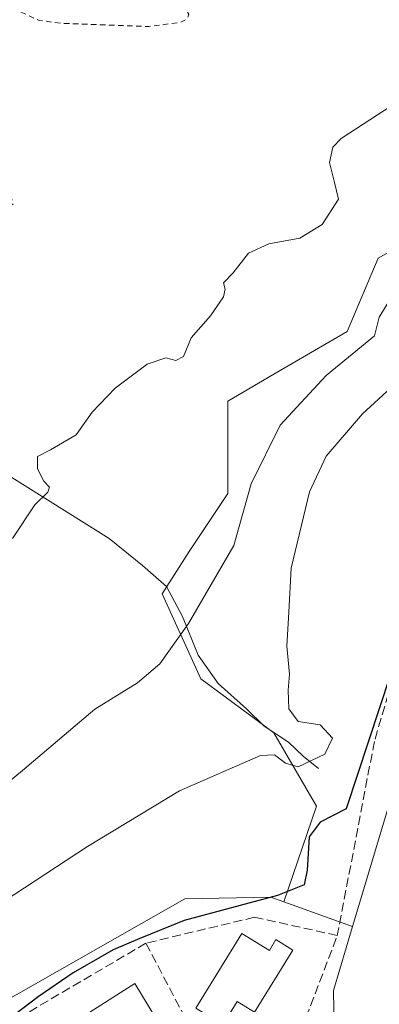
# Model space of a CAD drawing. Units: metres. Extents: x 614079 to 617535, y 4740939 to 4743314.
# Drawn here: x 615433 to 615499, y 4742000 to 4742180 of the extents above; entities that cross this region are included whole.
import ezdxf

# ---------------------------------------------------------------- set-up
doc = ezdxf.new("R2010")
doc.units = ezdxf.units.M
doc.header["$MEASUREMENT"] = 0
doc.linetypes.add('DGN Style 2', pattern=[1.6480167562047852, 0.988810053722871, -0.6592067024819142])
doc.linetypes.add('DGN Style 3', pattern=[2.307223458686699, 1.648016756204785, -0.6592067024819142])
for name, color, linetype, lineweight in [('Arbolado forestal CxS', 92, 'Continuous', 0), ('Corriente natural lineal', 142, 'Continuous', 13), ('Cultivos herbáceos CxS', 92, 'Continuous', 0), ('Curva de nivel auxiliar', 30, 'DGN Style 2', 0), ('Curva de nivel maestra', 30, 'Continuous', 30), ('Curva de nivel normal', 30, 'Continuous', 0), ('Edificación Cxs', 1, 'Continuous', 13), ('Muro lineal', 1, 'DGN Style 3', 13), ('Núcleo urbano CxS', 7, 'Continuous', 0), ('Obra de contención lineal', 1, 'DGN Style 3', 13)]:
    doc.layers.add(name, color=color, linetype=linetype, lineweight=lineweight)

msp = doc.modelspace()

# ---------------------------------------------------------------- linework, layer by layer
at = {"layer": 'Arbolado forestal CxS', "color": 92, "linetype": 'Continuous', "lineweight": 0, "extrusion": (-0.3391693079125933, -0.9407253456108251, 6.85236197988654e-05), "elevation": -4669689.622929724, "flags": 128}
msp.add_lwpolyline([(-1029348.346811983, 770.4598381091855), (-1029339.58086412, 772.6390381143005), (-1029335.019072607, 772.9442381150195)], dxfattribs=at)
at = {"layer": 'Arbolado forestal CxS', "color": 92, "linetype": 'Continuous', "lineweight": 0}
for points in [[(615532.3472999996, 4742187.7193, 438.2342000000062), (615525.3025000002, 4742156.0209, 438.4052999999985), (615514.7359999996, 4742145.4549, 437.2587000000058), (615498.5343000004, 4742136.297499999, 436.6975999999996), (615492.8986999998, 4742122.914100001, 438.4352000000072), (615479.5144999997, 4742115.1655, 436.5592000000034), (615471.0619000001, 4742110.2349, 435.7347000000009), (615471.0614999998, 4742093.329100001, 438.2510000000038), (615464.0166999997, 4742082.762900001, 438.1146000000008), (615459.0861000001, 4742075.0143, 438.5286000000052), (615466.1299000002, 4742059.517300001, 441.4504000000015), (615479.5131000001, 4742049.6555, 443.9244000000036), (615487.2615, 4742036.271500001, 447.8092999999935), (615481.3339000001, 4742018.801300001, 450.4758000000002)], [(615576.5280999999, 4742150.739900001, 458.1649000000034), (615574.7341, 4742148.3891, 457.8745999999956), (615572.5591000002, 4742140.942500001, 457.6201000000001), (615568.0535000004, 4742142.2575, 457.0838999999978), (615563.3680999996, 4742126.2009, 457.2638000000007), (615566.9231000004, 4742125.1643, 457.2789000000049), (615556.8183000004, 4742090.561100001, 456.4560000000056), (615530.1083000004, 4742098.728499999, 453.2087999999931), (615513.5484999996, 4742075.540899999, 452.6613000000071), (615507.4785000002, 4742059.521299999, 452.2451000000001), (615493.8717, 4742014.281099999, 452.9602000000014)], [(615507.4785000002, 4742059.521299999, 452.2451000000001), (615493.8717, 4742014.281099999, 452.9602000000014), (615489.5802999996, 4742015.828299999, 452.6549999999989), (615481.3339000001, 4742018.801300001, 450.4758000000002), (615487.2615, 4742036.271500001, 447.8092999999935), (615479.5131000001, 4742049.6555, 443.9244000000036), (615466.1299000002, 4742059.517300001, 441.4504000000015), (615459.0861000001, 4742075.0143, 438.5286000000052), (615464.0166999997, 4742082.762900001, 438.1146000000008), (615471.0614999998, 4742093.329100001, 438.2510000000038), (615471.0619000001, 4742110.2349, 435.7347000000009), (615479.5144999997, 4742115.1655, 436.5592000000034), (615492.8986999998, 4742122.914100001, 438.4352000000072), (615498.5343000004, 4742136.297499999, 436.6975999999996), (615514.7359999996, 4742145.4549, 437.2587000000058)]]:
    msp.add_polyline3d(points, dxfattribs=at)
at = {"layer": 'Corriente natural lineal', "color": 142, "linetype": 'Continuous', "lineweight": 13}
msp.add_polyline3d([(615487.6310000002, 4742043.1183, 445.3129000000045), (615484.8701, 4742045.380100001, 444.3861999999936), (615482.1501000002, 4742047.940099999, 443.6756000000024), (615477.7100999998, 4742050.9001, 443.8601999999955), (615474.5100999996, 4742054.020099999, 442.6150000000052), (615469.3101000005, 4742058.670100001, 441.6502999999939), (615465.6300999997, 4742063.870100001, 441.3181000000041), (615462.7901, 4742070.9101, 439.9795000000013), (615459.8701, 4742076.350099999, 438.4244999999937), (615455.5100999996, 4742080.190099999, 437.6042000000016), (615449.3901000004, 4742085.1501, 437.0016000000033), (615422.2301000003, 4742102.110099999, 434.2853000000032), (615397.8300999999, 4742116.9901, 433.8402999999962), (615368.4301000005, 4742132.5101, 433.7831000000006), (615326.3901000004, 4742152.270099999, 433.1766999999964), (615311.9667999997, 4742157.530999999, 433.0114999999933), (615309.0398000004, 4742158.5986, 432.9257999999973), (615295.4101, 4742163.5701, 432.3821000000025)], dxfattribs=at)
at = {"layer": 'Cultivos herbáceos CxS', "color": 92, "linetype": 'Continuous', "lineweight": 0}
for points in [[(615532.3472999996, 4742187.7193, 438.2342000000062), (615525.3025000002, 4742156.0209, 438.4052999999985), (615514.7359999996, 4742145.4549, 437.2587000000058), (615498.5343000004, 4742136.297499999, 436.6975999999996), (615492.8986999998, 4742122.914100001, 438.4352000000072), (615479.5144999997, 4742115.1655, 436.5592000000034), (615471.0619000001, 4742110.2349, 435.7347000000009), (615471.0614999998, 4742093.329100001, 438.2510000000038), (615464.0166999997, 4742082.762900001, 438.1146000000008), (615459.0861000001, 4742075.0143, 438.5286000000052), (615466.1299000002, 4742059.517300001, 441.4504000000015), (615479.5131000001, 4742049.6555, 443.9244000000036), (615487.2615, 4742036.271500001, 447.8092999999935), (615481.3339000001, 4742018.801300001, 450.4758000000002), (615478.9212999997, 4742019.6711, 449.8270000000048), (615463.2046999997, 4742019.322899999, 448.7280000000028), (615424.4363000002, 4741997.3191, 448.9428000000044)], [(615532.3472999996, 4742187.7193, 438.2342000000062), (615525.3025000002, 4742156.0209, 438.4052999999985), (615514.7359999996, 4742145.4549, 437.2587000000058), (615498.5343000004, 4742136.297499999, 436.6975999999996), (615492.8986999998, 4742122.914100001, 438.4352000000072), (615479.5144999997, 4742115.1655, 436.5592000000034), (615471.0619000001, 4742110.2349, 435.7347000000009), (615471.0614999998, 4742093.329100001, 438.2510000000038), (615464.0166999997, 4742082.762900001, 438.1146000000008), (615459.0861000001, 4742075.0143, 438.5286000000052), (615466.1299000002, 4742059.517300001, 441.4504000000015), (615479.5131000001, 4742049.6555, 443.9244000000036), (615487.2615, 4742036.271500001, 447.8092999999935), (615481.3339000001, 4742018.801300001, 450.4758000000002)], [(615481.3339000001, 4742018.801300001, 450.4758000000002), (615478.9212999997, 4742019.6711, 449.8270000000048), (615463.2046999997, 4742019.322899999, 448.7280000000028), (615424.4363000002, 4741997.3191, 448.9428000000044), (615411.8778999997, 4741985.8991, 449.6377000000066), (615402.7934999998, 4741983.306500001, 449.2188000000024)]]:
    msp.add_polyline3d(points, dxfattribs=at)
at = {"layer": 'Curva de nivel auxiliar', "color": 30, "linetype": 'DGN Style 2', "lineweight": 0, "elevation": 432.5, "flags": 128}
msp.add_lwpolyline([(615297.1193000004, 4742147.159399999), (615294.1699999999, 4742147.920100001), (615293.3700000001, 4742148.960100001), (615293.2199999997, 4742149.970100001), (615293.6799999997, 4742152.220100001), (615296.5800000001, 4742158.920100001), (615300.8499999996, 4742163.600099999), (615303.8600000005, 4742169.720100001), (615307.4299999997, 4742174.670100001), (615311.9000000004, 4742178.7301), (615315.9800000006, 4742187.190099999), (615316.4800000006, 4742187.540100001), (615317.0499999998, 4742187.470100001), (615317.8899999997, 4742186.5001), (615318.0599999996, 4742185.5601), (615317.75, 4742182.370100001), (615318.0099999999, 4742181.100099999), (615320.1799999997, 4742184.860099999), (615321.4199999999, 4742186.050100001), (615323.0099999999, 4742186.640100001), (615325.4699999997, 4742186.3301), (615336.2800000003, 4742180.940099999), (615344.1600000003, 4742178.0701), (615352.2100000001, 4742174.530099999), (615355.8899999997, 4742173.690099999), (615366.0099999999, 4742170.0001), (615373.4299999997, 4742166.550100001), (615382.7999999998, 4742163.9301), (615390.1399999997, 4742161.1601), (615398.9699999997, 4742158.4901), (615429.25, 4742145.7601), (615430.9400000004, 4742145.610099999), (615431.8600000005, 4742146.280099999), (615431.4900000002, 4742147.440099999), (615430.3499999996, 4742148.7301), (615413.7800000003, 4742159.850099999), (615395.79, 4742168.9901), (615387.9500000002, 4742173.420100001), (615376.6399999997, 4742178.200099999), (615360.4299999997, 4742184.370100001), (615352.75, 4742186.670100001), (615341.1200000001, 4742190.720100001), (615327.54, 4742192.870100001), (615325.6100000005, 4742193.860099999), (615324.4600000001, 4742195.540100001), (615324, 4742197.950099999), (615324.1500000004, 4742200.5801), (615325.3099999996, 4742205.7401), (615326.3399999999, 4742208.8301), (615327.4699999997, 4742210.9901), (615328.9100000003, 4742212.7501), (615330.2000000002, 4742213.620100001), (615332.1799999997, 4742213.950099999), (615333.8499999996, 4742213.550100001), (615335.4100000003, 4742212.7301), (615339.6799999997, 4742207.9801), (615342.1500000004, 4742206.470100001), (615351.2699999996, 4742205.460100001), (615358.6900000004, 4742202.870100001), (615371.1200000001, 4742199.8101), (615379.5899999999, 4742196.590100001), (615393.9000000004, 4742192.700099999), (615398.8300000001, 4742190.370100001), (615402.6200000001, 4742189.610099999), (615407.4100000003, 4742188.0701), (615415.9900000002, 4742185.940099999), (615425.4199999999, 4742183.030099999), (615432.5599999996, 4742181.5601), (615436.6100000005, 4742179.7301), (615440.5999999996, 4742179.200099999), (615456.6500000004, 4742178.620100001), (615462.3899999997, 4742179.370100001), (615463.6100000005, 4742179.9801), (615463.9400000004, 4742180.850099999), (615463.1799999997, 4742182.0101), (615461.5700000003, 4742182.970100001), (615446.5899999999, 4742188.960100001), (615423.3200000003, 4742196.2301), (615403.2000000002, 4742203.870100001), (615396.1799999997, 4742205.8301), (615386.54, 4742209.5101), (615381.9699999997, 4742210.6801), (615370.7999999998, 4742214.460100001), (615352.0599999996, 4742219.6501), (615348.6799999997, 4742220.280099999), (615339.0700000003, 4742221.050100001), (615336.4299999997, 4742221.530099999), (615334.7000000002, 4742222.4301), (615332.9699999997, 4742224.3201), (615332.2699999996, 4742226.030099999), (615332.1500000004, 4742228.5601), (615333.0300000003, 4742232.6501), (615334.2400000002, 4742235.9001), (615336.2699999996, 4742238.670100001), (615338.6900000004, 4742241.030099999), (615340.3099999996, 4742241.870100001), (615341.9600000001, 4742242.030099999), (615345.2599999999, 4742240.880100001), (615349.2100000001, 4742237.700099999), (615350.8399999999, 4742236.8101), (615356.6799999997, 4742235.720100001), (615366.3499999996, 4742232.8101), (615377.04, 4742230.640100001), (615387, 4742227.9301), (615398.6200000001, 4742224.0101), (615404.5999999996, 4742221.4001), (615414.8300000001, 4742219.550100001), (615436.7400000002, 4742212.520099999), (615444.6799999997, 4742211.720100001), (615454.8099999996, 4742209.870100001), (615457.6500000004, 4742210.290100001), (615458.2000000002, 4742210.870100001), (615458.3099999996, 4742211.710100001), (615457.54, 4742213.5701), (615456.1299999999, 4742214.870100001), (615451.3799999999, 4742217.710100001), (615447.0499999998, 4742219.8101), (615437.8799999999, 4742223.0701), (615434.1699999999, 4742223.9801), (615421.7999999998, 4742228.140100001), (615415.6799999997, 4742230.5701), (615400.1299999999, 4742234.210100001), (615384.9299999997, 4742239.7301), (615372.2999999998, 4742242.950099999), (615360.6900000004, 4742244.0701), (615353.4100000003, 4742245.610099999), (615351.4400000004, 4742246.5801), (615349.7400000002, 4742248.7301), (615346.8600000005, 4742247.4901), (615340.9699999997, 4742246.940099999), (615338.2300000006, 4742246.130100001), (615336.4699999997, 4742244.790100001), (615333.4299999997, 4742240.940099999), (615332.0199999996, 4742240.200099999), (615331.1200000001, 4742240.200099999), (615329.8600000005, 4742241.280099999), (615329.7400000002, 4742242.2301), (615330.1699999999, 4742243.8201), (615331.6399999997, 4742245.860099999), (615335.4900000002, 4742248.5101), (615336.2199999997, 4742249.8201), (615336.0599999996, 4742250.7601), (615335.0700000003, 4742250.850099999), (615331.7999999998, 4742249.460100001), (615326.9299999997, 4742247.9901), (615325.6200000001, 4742247.970100001), (615322.79, 4742248.5801), (615321.7400000002, 4742249.210100001), (615321.4699999997, 4742250.090100001), (615321.9299999997, 4742251.620100001), (615325.3200000003, 4742255.0801), (615328.1500000004, 4742259.5101), (615329.5300000003, 4742260.7401), (615330.5800000001, 4742260.470100001), (615332.9100000003, 4742257.970100001), (615335.0700000003, 4742256.300100001), (615339.4199999999, 4742254.610099999), (615342.6200000001, 4742252.6501), (615344.1600000003, 4742252.210100001), (615345.7699999996, 4742252.300100001), (615346.6799999997, 4742252.770099999), (615347.29, 4742253.600099999), (615347.2999999998, 4742255.7401), (615345.9699999997, 4742258.800100001), (615342.3799999999, 4742264.7301), (615338.5800000001, 4742269.280099999), (615338.1799999997, 4742270.8301), (615339.8099999996, 4742274.270099999), (615343.9800000006, 4742279.840100001), (615346.2300000006, 4742281.170100001), (615350.7000000002, 4742282.3301), (615351.54, 4742283.120100001), (615351.5800000001, 4742284.4901), (615351.1500000004, 4742286.100099999), (615349.0700000003, 4742290.170100001), (615348.5300000003, 4742291.920100001), (615349.2400000002, 4742294.8101), (615351.4199999999, 4742298.780099999), (615353.1399999997, 4742300.6801), (615355.7699999996, 4742302.600099999), (615361.7100000001, 4742305.4801), (615362.8499999996, 4742306.670100001), (615363.3300000001, 4742307.8301), (615363.75, 4742310.470100001), (615363.7000000002, 4742313.190099999), (615362.0099999999, 4742318.5101), (615361.5199999996, 4742322.290100001), (615362.9000000004, 4742328.3101), (615363.7100000001, 4742339.8301), (615364.2199999997, 4742341.690099999), (615365.6200000001, 4742344.140100001), (615365.9400000004, 4742345.3201), (615365.6399999997, 4742346.130100001), (615363.3700000001, 4742347.520099999), (615362.1900000004, 4742348.700099999), (615361.8200000003, 4742349.630100001), (615361.8600000005, 4742351.190099999), (615362.5499999998, 4742352.640100001), (615364.1900000004, 4742354.1601), (615371.6500000004, 4742356.710100001), (615376.4600000001, 4742360.4301), (615379.0999999996, 4742362.090100001), (615379.6500000004, 4742363.0701), (615378.9699999997, 4742364.4901), (615377.0700000003, 4742365.8101), (615374.0199999996, 4742368.710100001), (615372.0199999996, 4742369.5801), (615368.7400000002, 4742369.7401), (615367.6299999999, 4742370.120100001), (615366.3799999999, 4742371.1601), (615364.4699999997, 4742373.610099999), (615363.1200000001, 4742373.970100001), (615362.0899999999, 4742373.1801), (615361.2400000002, 4742371.2301), (615360.3499999996, 4742364.0101), (615358.4400000004, 4742359.030099999), (615354.5, 4742353.8301), (615352.9833000004, 4742352.8618), (615347.7123999996, 4742367.857999999), (615346.8534000004, 4742371.6281), (615347.9800000006, 4742382.9101), (615343.1900000004, 4742400.110099999), (615342.2199999997, 4742401.5101), (615340.0999999996, 4742402.550100001), (615337.0099999999, 4742402.9801), (615334.9800000006, 4742402.470100001), (615333.7599999999, 4742401.370100001), (615332.5300000003, 4742398.9101), (615331.9400000004, 4742395.770099999), (615332.2699999996, 4742394.0601), (615330.0199999996, 4742390.7401), (615329.9400000004, 4742389.640100001), (615330.5700000003, 4742383.610099999), (615330.1200000001, 4742378.870100001), (615328.2699999996, 4742375.690099999), (615325.4600000001, 4742373.0101), (615325.1299999999, 4742372.6601), (615324.4400000004, 4742371.450099999), (615325.0599999996, 4742366.450099999), (615324.9000000004, 4742365.470100001), (615324.3499999996, 4742364.6501), (615322.2599999999, 4742363.5001), (615317.2599999999, 4742362.7401), (615314.8700000001, 4742361.770099999), (615312.3700000001, 4742359.450099999), (615309.3899999997, 4742355.630100001), (615308.7599999999, 4742354.110099999)], dxfattribs=at)
at = {"layer": 'Curva de nivel maestra', "color": 30, "linetype": 'Continuous', "lineweight": 30, "elevation": 450, "flags": 128}
msp.add_lwpolyline([(615500.8099999996, 4742060.290100001), (615492.7199999997, 4742035.790100001), (615487.9299999997, 4742033.3201), (615485.9500000002, 4742030.700099999), (615485.5700000003, 4742024.600099999), (615485.0099999999, 4742021.9101), (615480.1500000004, 4742019.9901), (615463.0999999996, 4742015.380100001), (615454.9900000002, 4742012.120100001), (615450.0999999996, 4742010.020099999), (615442.8200000003, 4742005.850099999), (615436.3899999997, 4742001.450099999), (615430.8099999996, 4741997.190099999)], dxfattribs=at)
at = {"layer": 'Curva de nivel normal', "color": 30, "linetype": 'Continuous', "lineweight": 0, "flags": 128}
for points, elevation in [([(615534.9600000001, 4742184.280099999), (615529.9400000004, 4742164.4001), (615528.1299999999, 4742155.610099999), (615525.3600000005, 4742149.280099999), (615518.9600000001, 4742140.280099999), (615512.4500000002, 4742130.540100001), (615508.29, 4742127.1501), (615505.7599999999, 4742127.2401), (615502.8499999996, 4742128.290100001), (615500.1900000004, 4742127.9101), (615498.75, 4742125.540100001), (615497.8799999999, 4742122.120100001), (615489.0599999996, 4742114.880100001), (615480.6500000004, 4742105.8101), (615475.3499999996, 4742095.140100001), (615472.1600000003, 4742083.880100001), (615463.8799999999, 4742069.6501), (615458.6299999999, 4742062.2601), (615454.5700000003, 4742058.8101), (615446.7400000002, 4742053.9901), (615433.5700000003, 4742042.780099999), (615395.6299999999, 4742011.540100001)], 440), ([(615431.7300000006, 4742085.140100001), (615435.8099999996, 4742091.290100001), (615438.1799999997, 4742093.5801), (615438.5, 4742094.540100001), (615437.4199999999, 4742095.5801), (615436.2599999999, 4742097.880100001), (615436.3099999996, 4742100.140100001), (615438.6399999997, 4742101.3201), (615443.3499999996, 4742104.0601), (615446.3099999996, 4742108.2301), (615450.4800000006, 4742112.5601), (615456.3499999996, 4742116.970100001), (615459.7400000002, 4742118.100099999), (615461.5599999996, 4742117.620100001), (615462.9900000002, 4742118.390100001), (615464.3899999997, 4742121.790100001), (615467.9400000004, 4742125.790100001), (615470.2599999999, 4742129.2601), (615470.5999999996, 4742130.690099999), (615470.3099999996, 4742131.8201), (615472.0700000003, 4742133.670100001), (615474.8600000005, 4742137.220100001), (615478.5800000001, 4742138.950099999), (615484.25, 4742140.0001), (615488.3300000001, 4742142.460100001), (615491.3200000003, 4742147.120100001), (615490.5700000003, 4742150.120100001), (615489.6399999997, 4742153.790100001), (615490.2800000003, 4742156.5601), (615491.7800000003, 4742158.1501), (615501.04, 4742164.220100001)], 435), ([(615501.5899999999, 4742113.300100001), (615495.7000000002, 4742107.920100001), (615489.0599999996, 4742100.1801), (615485.9900000002, 4742093.690099999), (615482.6399999997, 4742079.710100001), (615482.2199999997, 4742071.670100001), (615481.8700000001, 4742065.4801), (615482.3799999999, 4742060.380100001), (615482.0800000001, 4742057.470100001), (615482.2199999997, 4742054.0601), (615483.9600000001, 4742051.710100001), (615487.9800000006, 4742051.1501), (615490.2100000001, 4742048.6601), (615488.8099999996, 4742045.770099999), (615483.9400000004, 4742043.470100001), (615481.6299999999, 4742044.130100001), (615479.5899999999, 4742045.620100001), (615477.0599999996, 4742045.5001), (615462.2400000002, 4742039.050100001), (615445.4400000004, 4742028.920100001), (615420.54, 4742012.6501)], 445)]:
    msp.add_lwpolyline(points, dxfattribs=dict(at, elevation=elevation))
at = {"layer": 'Edificación Cxs', "color": 1, "linetype": 'Continuous', "lineweight": 13, "flags": 128}
for points, elevation in [([(615473.6401000004, 4742013.040100001), (615478.6700999998, 4742009.940099999), (615479.8701, 4742011.9001), (615482.9401000004, 4742010.0101), (615475.9600999998, 4741998.690099999), (615472.8101000005, 4742000.630100001), (615470.1801000005, 4741996.370100001), (615465.2500999998, 4741999.420100001)], 460.3166000000056), ([(615454.0800999999, 4742003.890100001), (615462.1101000002, 4741990.6501), (615453.1300999997, 4741985.450099999), (615448.6101000002, 4741993.270099999), (615446.8000999996, 4741992.220100001), (615443.8300999999, 4741997.360099999)], 458.8157000000066)]:
    msp.add_lwpolyline(points, close=True, dxfattribs=dict(at, elevation=elevation))
at = {"layer": 'Edificación Cxs', "color": 1, "linetype": 'Continuous', "lineweight": 13}
for points in [[(615473.6401000004, 4742013.040100001, 455.4428999999946), (615478.6700999998, 4742009.940099999, 458.7765000000073), (615479.8701, 4742011.9001, 456.1717000000062), (615482.9401000004, 4742010.0101, 455.1578000000009), (615475.9600999998, 4741998.690099999, 459.1235000000015), (615472.8101000005, 4742000.630100001, 460.3166000000056), (615470.1801000005, 4741996.370100001, 457.1573000000063), (615465.2500999998, 4741999.420100001, 455.1733999999997), (615473.6401000004, 4742013.040100001, 455.4428999999946)], [(615454.0800999999, 4742003.890100001, 454.5982999999979), (615462.1101000002, 4741990.6501, 455.1377999999968), (615453.1300999997, 4741985.450099999, 457.5513999999966), (615448.6101000002, 4741993.270099999, 458.8157000000065), (615446.8000999996, 4741992.220100001, 457.6793000000035), (615443.8300999999, 4741997.360099999, 454.6812000000064), (615454.0800999999, 4742003.890100001, 454.5982999999979)]]:
    msp.add_polyline3d(points, dxfattribs=at)
at = {"layer": 'Muro lineal', "color": 1, "linetype": 'DGN Style 3', "lineweight": 13, "extrusion": (-0.3826569150170887, 0.3559099889166022, 0.852585341874342), "elevation": 1452608.945540025, "flags": 128}
msp.add_lwpolyline([(-3891421.764503038, -2369012.692285208), (-3891397.615106191, -2369021.170665617), (-3891397.125600093, -2369016.087502749)], dxfattribs=at)
at = {"layer": 'Muro lineal', "color": 1, "linetype": 'DGN Style 3', "lineweight": 13, "extrusion": (0.01077647938107981, -0.02053001015907754, 0.9997311569492158), "elevation": -90265.7607009055, "flags": 128}
msp.add_lwpolyline([(2748905.804425934, 3911627.053408562), (2748905.804425934, 3911594.405101577)], dxfattribs=at)
at = {"layer": 'Muro lineal', "color": 1, "linetype": 'DGN Style 3', "lineweight": 13}
msp.add_polyline3d([(615471.2901, 4741982.360099999, 454.6938999999985), (615482.1101000002, 4741989.050100001, 454.327099999995), (615491.0900999998, 4742012.6801, 453.6120999999985), (615475.9700999996, 4742015.9901, 453.3312000000006), (615456.1201, 4742011.2601, 455.4508999999962)], dxfattribs=at)
at = {"layer": 'Núcleo urbano CxS', "color": 7, "linetype": 'Continuous', "lineweight": 0, "extrusion": (-0.3391693079125933, -0.9407253456108251, 6.85236197988654e-05), "elevation": -4669689.622929724, "flags": 128}
msp.add_lwpolyline([(-1029348.346811983, 770.4598381091855), (-1029339.58086412, 772.6390381143005), (-1029335.019072607, 772.9442381150195)], dxfattribs=at)
at = {"layer": 'Núcleo urbano CxS', "color": 7, "linetype": 'Continuous', "lineweight": 0, "extrusion": (-0.05948122544277043, 0.02646603411837741, 0.9978785160819283), "elevation": 89343.98126441435, "flags": 128}
msp.add_lwpolyline([(-4582709.869509508, -1362468.443062635), (-4582697.810175303, -1362466.907047166), (-4582678.570696949, -1362457.915212606)], dxfattribs=at)
msp.add_lwpolyline([(-4582709.869509508, -1362468.443062635), (-4582697.810175303, -1362466.907047166), (-4582678.570696949, -1362457.915212606)], dxfattribs=at)
at = {"layer": 'Núcleo urbano CxS', "color": 7, "linetype": 'Continuous', "lineweight": 0}
for points in [[(615490.7462999999, 4741981.4145, 453.6456000000035), (615490.3696999997, 4742002.640100001, 453.0602000000072), (615493.8717, 4742014.281099999, 452.9602000000014), (615507.4785000002, 4742059.521299999, 452.2451000000001), (615513.5484999996, 4742075.540899999, 452.6613000000071), (615530.1083000004, 4742098.728499999, 453.2087999999931), (615556.8183000004, 4742090.561100001, 456.4560000000056), (615566.9231000004, 4742125.1643, 457.2789000000049), (615563.3680999996, 4742126.2009, 457.2638000000007), (615568.0535000004, 4742142.2575, 457.0838999999978), (615572.5591000002, 4742140.942500001, 457.6201000000001), (615574.7341, 4742148.3891, 457.8745999999956), (615576.5280999999, 4742150.739900001, 458.1649000000034), (615584.7490999997, 4742147.8895, 457.7657000000036), (615626.2046999997, 4742135.9047, 458.8190999999933)], [(615576.5280999999, 4742150.739900001, 458.1649000000034), (615574.7341, 4742148.3891, 457.8745999999956), (615572.5591000002, 4742140.942500001, 457.6201000000001), (615568.0535000004, 4742142.2575, 457.0838999999978), (615563.3680999996, 4742126.2009, 457.2638000000007), (615566.9231000004, 4742125.1643, 457.2789000000049), (615556.8183000004, 4742090.561100001, 456.4560000000056), (615530.1083000004, 4742098.728499999, 453.2087999999931), (615513.5484999996, 4742075.540899999, 452.6613000000071), (615507.4785000002, 4742059.521299999, 452.2451000000001), (615493.8717, 4742014.281099999, 452.9602000000014)], [(615481.3339000001, 4742018.801300001, 450.4758000000002), (615478.9212999997, 4742019.6711, 449.8270000000048), (615463.2046999997, 4742019.322899999, 448.7280000000028), (615424.4363000002, 4741997.3191, 448.9428000000044), (615411.8778999997, 4741985.8991, 449.6377000000066), (615402.7934999998, 4741983.306500001, 449.2188000000024)], [(615424.4363000002, 4741997.3191, 448.9428000000044), (615463.2046999997, 4742019.322899999, 448.7280000000028), (615478.9212999997, 4742019.6711, 449.8270000000048), (615481.3339000001, 4742018.801300001, 450.4758000000002), (615489.5802999996, 4742015.828299999, 452.6549999999989), (615493.8717, 4742014.281099999, 452.9602000000014), (615490.3696999997, 4742002.640100001, 453.0602000000072), (615490.7462999999, 4741981.4145, 453.6456000000035)]]:
    msp.add_polyline3d(points, dxfattribs=at)
at = {"layer": 'Obra de contención lineal', "color": 1, "linetype": 'DGN Style 3', "lineweight": 13}
msp.add_polyline3d([(615529.8800999997, 4742105.020099999, 455.3283999999985), (615525.7401000002, 4742100.8201, 457.8107000000019), (615516.6700999998, 4742090.4101, 453.4670000000042), (615511.6700999998, 4742082.890100001, 453.2070999999996), (615506.8201000001, 4742074.8101, 452.4723999999987), (615502.9801000003, 4742065.610099999, 451.7364999999991), (615497.8701, 4742048.100099999, 451.7085999999982), (615491.0900999998, 4742012.6801, 453.6120999999985)], dxfattribs=at)

doc.saveas('drawing.dxf')
